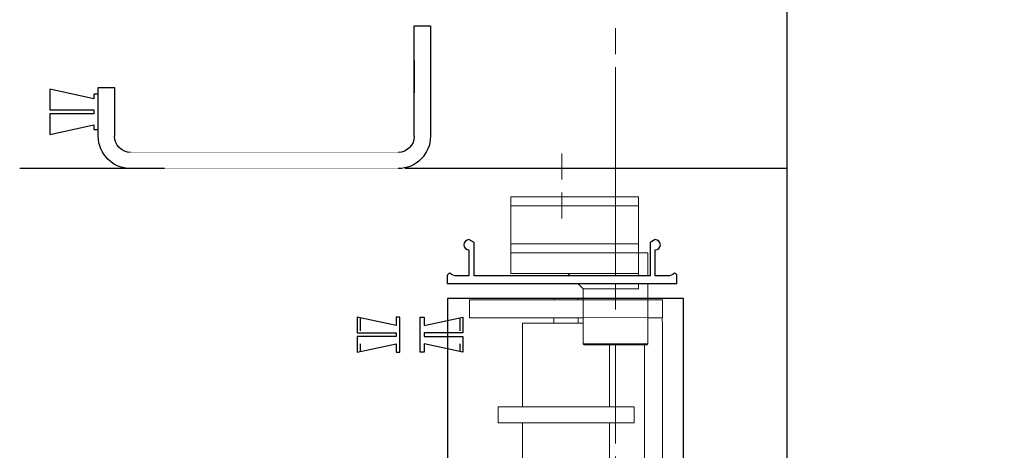
# Model space of a CAD drawing. Units: inches. Extents: x 4313 to 4531, y 51 to 88.
# Drawn here: x 4365 to 4373, y 71 to 75 of the extents above; entities that cross this region are included whole.
import ezdxf

# ---------------------------------------------------------------- set-up
doc = ezdxf.new("R2010")
doc.units = ezdxf.units.IN
doc.header["$MEASUREMENT"] = 0
doc.header["$PDSIZE"] = -1
doc.linetypes.add('HIDDEN', pattern=[0.075, 0.05, -0.025])
doc.layers.get('0').update_dxf_attribs({"lineweight": 25})
doc.layers.get('Defpoints').update_dxf_attribs({"lineweight": 0})
doc.layers.add('DIM', color=7, linetype='Continuous', lineweight=25)
doc.styles.add('DIM', font='ARRomD.shx')
doc.dimstyles.get("Standard").update_dxf_attribs({"dimscale": 0, "dimtxt": 0.36, "dimasz": 0.4, "dimexe": 0.05, "dimexo": 0.2, "dimgap": 0.125, "dimtad": 0, "dimdec": 5, "dimzin": 0, "dimdsep": 46, "dimlunit": 4, "dimtxsty": 'DIM', "dimcen": 0.09, "dimclrd": 256, "dimclre": 256, "dimclrt": 256, "dimadec": 0, "dimazin": 0, "dimtfac": 1, "dimtdec": 4, "dimtofl": 0, "dimtmove": 0, "dimatfit": 3, "dimfxl": 1, "dimfrac": 2, "dimtolj": 1, "dimtzin": 0, "dimlwd": -1, "dimlwe": -1, "dimarcsym": 0})

# ---------------------------------------------------------------- blocks, each defined once
blk = doc.blocks.new('*D2635')
at = {"layer": 'Defpoints', "color": 0}
for p in [(4371.4132, 85.6035), (4371.4132, 55.4678), (4375.9132, 55.4678)]:
    blk.add_point(p, dxfattribs=at)
at = {"layer": 'DIM'}
for p, q in [((4371.6906, 85.6035), (4375.9825, 85.6035)), ((4375.9132, 85.0487), (4375.9132, 77.6993)), ((4375.9132, 56.0226), (4375.9132, 63.372)), ((4371.6906, 55.4678), (4375.9825, 55.4678))]:
    blk.add_line(p, q, dxfattribs=at)
for points in [[(4376.0056, 85.0487), (4375.8207, 85.0487), (4375.9132, 85.6035)], [(4375.8207, 56.0226), (4376.0056, 56.0226), (4375.9132, 55.4678)]]:
    blk.add_solid(points, dxfattribs=at)
at = {"layer": 'DIM', "insert": (4375.9132, 70.5356), "char_height": 0.5548, "attachment_point": 5, "rotation": 90, "style": 'DIM'}
blk.add_mtext('\\A1;{11\'-0" [3353] PACKAGE HEIGHT}', dxfattribs=at)
blk = doc.blocks.new('AU7856')
at = {"linetype": 'HIDDEN', "lineweight": 0, "ltscale": 4}
blk.add_line((0.364, 5.0697), (0.364, 0), dxfattribs=at)
for p, q in [((0, 2.9774), (0, 2.8374)), ((0.6612, 2.9874), (0.8287, 2.9874)), ((1.49, 2.8374), (1.49, 2.9774)), ((0.8388, 2.7974), (0.8388, 2.8374)), ((0, 1.7374), (0, 2.7894)), ((0.14, 1.7374), (0.14, 2.7594)), ((0.41, 2.7974), (0.41, 2.1524)), ((1.08, 2.7974), (0.41, 2.7974)), ((1.08, 2.1524), (1.08, 2.7974)), ((0.22, 2.1524), (0.22, 2.0274)), ((1.27, 2.1524), (0.22, 2.1524)), ((1.27, 2.0274), (1.27, 2.1524)), ((1.27, 2.0274), (0.22, 2.0274)), ((0.41, 2.0274), (0.41, 1.6274)), ((1.08, 1.6274), (1.08, 2.0274)), ((0, 1.6754), (0, 1.7374)), ((0, 1.7374), (0.14, 1.7374)), ((0.14, 1.7054), (0.14, 1.7374)), ((0.218, 1.6274), (1.49, 1.6274)), ((1.49, 1.6274), (1.49, 1.4874)), ((0.188, 1.4874), (1.49, 1.4874))]:
    blk.add_line(p, q)
at = {"flags": 128}
blk.add_lwpolyline([(0.0062, 2.8374), (0.0036, 2.8261), (0, 2.7894)], dxfattribs=at)
for centre, radius, start, end in [((0.8287, 2.9774), 0.01, 359.99416, 89.99416), ((0.188, 1.6754), 0.188, 180, 270), ((0.218, 1.7054), 0.078, 180, 270)]:
    blk.add_arc(centre, radius, start, end)
blk.add_wipeout([(0.114, 2.8374), (0.114, 2.9774), (0.614, 2.9774), (0.614, 2.8374)])
for p, q in [((1.49, 2.9774), (0, 2.9774)), ((0, 2.8374), (1.49, 2.8374)), ((0.6513, 2.8374), (0.6513, 2.7974))]:
    blk.add_line(p, q)
for centre, radius in [((0.6612, 2.9774), 0.01), ((0.218, 2.7594), 0.078)]:
    blk.add_arc(centre, radius, 90, 180)
blk = doc.blocks.new('xb7856')
for p, q in [((0.0728, 1.7495), (1.0571, 1.7495)), ((0.0728, 1.6797), (0.0728, 1.7495)), ((1.0571, 1.7495), (1.0571, 1.6797)), ((0.0728, 1.6797), (0.0728, 1.3861)), ((1.0571, 1.6797), (0.0728, 1.6797)), ((1.0571, 1.6797), (1.0571, 1.3861)), ((0.0728, 1.3164), (0.0728, 1.3861)), ((0.0728, 1.3861), (1.0571, 1.3861)), ((1.0571, 1.3861), (1.0571, 1.3164)), ((0, 1.3164), (0.0728, 1.3164)), ((0.0728, 1.3164), (1.0571, 1.3164)), ((0.0728, 1.3164), (0.0728, 1.1589)), ((1.0571, 1.3164), (1.0571, 1.1589)), ((0.0728, 1.1589), (1.0571, 1.1589)), ((0.5, 1.0408), (0.6181, 1.1589)), ((0.5, 1.0408), (0.0728, 1.0408))]:
    blk.add_line(p, q)
blk.add_open_spline([(0.0728, 1.0408), (0.0728, 1.0589), (0.0728, 1.0782), (0.0728, 1.1179), (0.0728, 1.1382), (0.0728, 1.1589)], degree=3, knots=[0, 0, 0, 0, 0.5, 0.5, 1, 1, 1, 1])
at = {"layer": 'Defpoints', "linetype": 'HIDDEN', "lineweight": 0, "ltscale": 4}
for p, q in [((0.25, 2.581), (0.25, 0)), ((0.6634, 2.0823), (0.6634, 1.564))]:
    blk.add_line(p, q, dxfattribs=at)
blk.add_wipeout([(0.5, 0.816), (0.5, 0.6077), (0, 0.6077), (0, 0.816)])
for p, q in [((0, 1.3164), (0, 0.6156)), ((0.5, 0.6156), (0.5, 1.0408)), ((0, 0.6156), (0.5, 0.6156)), ((0, 0.6156), (0.0079, 0.6077)), ((0.25, 0.6077), (0.0079, 0.6077)), ((0.4921, 0.6077), (0.25, 0.6077)), ((0.4921, 0.6077), (0.5, 0.6156))]:
    blk.add_line(p, q)
blk = doc.blocks.new('A$C14111')
at = {"color": 8, "linetype": 'ByBlock', "lineweight": -2}
for p, q in [((0.035, 0.3813), (0.375, 0.4563)), ((0.375, 0.4563), (0.375, 0.2963)), ((0, 0.4168), (0.035, 0.4168)), ((0, 0.1458), (0, 0.4168)), ((0.035, 0.4168), (0.035, 0.3813)), ((0.375, 0.2963), (0.035, 0.2963)), ((0.035, 0.2963), (0.035, 0.2663)), ((0.035, 0.2663), (0.375, 0.2663)), ((0.375, 0.2663), (0.375, 0.1063)), ((0.375, 0.1063), (0.035, 0.1813)), ((0.035, 0.1813), (0.035, 0.1458)), ((0.035, 0.1458), (0, 0.1458))]:
    blk.add_line(p, q, dxfattribs=at)
blk = doc.blocks.new('WS Channel')
at = {"color": 0, "linetype": 'ByBlock', "lineweight": -2}
for p, q in [((0, 1.1), (0, 0.25)), ((0.125, 1.1), (0, 1.1)), ((0.125, 0.25), (0.125, 1.1)), ((0.125, 0.8334), (0.125, 0.583)), ((2.4375, 0.625), (2.4375, 0.25)), ((2.5625, 0.625), (2.4375, 0.625)), ((2.5625, 0.25), (2.5625, 0.625)), ((2.3125, 0.125), (0.25, 0.125)), ((0.25, 0), (2.3125, 0))]:
    blk.add_line(p, q, dxfattribs=at)
for centre, radius, start, end in [((0.25, 0.25), 0.25, 180, 270), ((0.25, 0.25), 0.125, 180, 270), ((2.3125, 0.25), 0.25, 270, 0), ((2.3125, 0.25), 0.125, 270, 360)]:
    blk.add_arc(centre, radius, start, end, dxfattribs=at)
at = {"color": 0, "linetype": 'ByBlock', "lineweight": -2, "rotation": 360}
blk.add_blockref('A$C14111', (2.5625, 0.1563), dxfattribs=at)
blk.add_wipeout([(2.3125, 0.125), (2.3125, 0), (0.25, 0), (0.25, 0.125)])
blk = doc.blocks.new('A$C17393')
for p, q in [((0.2067, 0.3159), (0.1673, 0.3386)), ((1.6044, 0.3386), (1.565, 0.3159)), ((0, 0.0591), (0, 0)), ((1.7717, 0), (1.7717, 0.0591))]:
    blk.add_line(p, q)
for centre, radius, start, end in [((0.1673, 0.2992), 0.0394, 90, 270), ((1.6044, 0.2992), 0.0394, 270, 90), ((0.0197, 0.0591), 0.0197, 90, 180), ((1.752, 0.0591), 0.0197, 0, 90)]:
    blk.add_arc(centre, radius, start, end)
blk.add_wipeout([(0.1065, 0.0591), (0.1065, 0), (1.6866, 0), (1.6866, 0.0591)])
for p, q in [((0.2067, 0.0591), (0.2067, 0.3159)), ((1.565, 0.3159), (1.565, 0.0591)), ((0.1673, 0.2599), (0.1673, 0.0591)), ((1.6044, 0.0591), (1.6044, 0.2599)), ((0, 0), (1.7717, 0)), ((0.1673, 0.0591), (0.0718, 0.0591)), ((1.565, 0.0591), (0.2067, 0.0591)), ((1.7, 0.0591), (1.6044, 0.0591))]:
    blk.add_line(p, q)
at = {"extrusion": (0, 0, -1)}
for centre, start, end in [((-0.0718, 0.1378), 270, 311.40962), ((-1.7, 0.1378), 228.59038, 270)]:
    blk.add_arc(centre, 0.0787, start, end, dxfattribs=at)
blk = doc.blocks.new('A$C32009')
at = {"color": 8, "linetype": 'ByBlock', "lineweight": -2}
for p, q in [((0, 0.268), (0.03, 0.268)), ((0, 0), (0, 0.268)), ((0.03, 0.268), (0.03, 0.204)), ((0.03, 0.204), (0.33, 0.268)), ((0.33, 0.268), (0.33, 0.149)), ((0.33, 0.149), (0.03, 0.149)), ((0.03, 0.149), (0.03, 0.119)), ((0.03, 0.119), (0.33, 0.119)), ((0.33, 0.119), (0.33, 0)), ((0.03, 0), (0, 0)), ((0.33, 0), (0.03, 0.064)), ((0.03, 0.064), (0.03, 0))]:
    blk.add_line(p, q, dxfattribs=at)
at = {"color": 8, "linetype": 'HIDDEN', "lineweight": -2}
blk.add_line((0.3056, 0.2628), (0.3056, 0.0052), dxfattribs=at)
blk = doc.blocks.new('*D2648')
at = {"layer": 'Defpoints', "color": 0}
for p in [(4371.4132, 81.4785), (4371.4132, 55.4678), (4374.4132, 55.4678)]:
    blk.add_point(p, dxfattribs=at)
at = {"layer": 'DIM'}
for p, q in [((4371.6906, 81.4785), (4374.4825, 81.4785)), ((4374.4132, 80.9237), (4374.4132, 75.1328)), ((4374.4132, 56.0226), (4374.4132, 61.8135)), ((4371.6906, 55.4678), (4374.4825, 55.4678))]:
    blk.add_line(p, q, dxfattribs=at)
for points in [[(4374.5056, 80.9237), (4374.3207, 80.9237), (4374.4132, 81.4785)], [(4374.3207, 56.0226), (4374.5056, 56.0226), (4374.4132, 55.4678)]]:
    blk.add_solid(points, dxfattribs=at)
at = {"layer": 'DIM', "insert": (4374.4132, 68.4731), "char_height": 0.5548, "attachment_point": 5, "rotation": 90, "style": 'DIM'}
blk.add_mtext('\\A1;{7\'-8" [2237] HEADER HEIGHT}', dxfattribs=at)

msp = doc.modelspace()

# ---------------------------------------------------------------- linework, layer by layer
msp.add_lwpolyline([(4363.41315, 85.603539), (4371.41315, 85.603539), (4371.41315, 55.467751), (4363.41315, 55.467751), (4363.41315, 73.603539)])

# ---------------------------------------------------------------- block references
at = {"xscale": -1}
msp.add_blockref('A$C32009', (4368.429495, 72.190082), dxfattribs=at)
msp.add_blockref('A$C32009', (4368.586019, 72.190082))

# ---------------------------------------------------------------- dimensions: what is measured, and where the dimension line sits
at = {"layer": 'DIM'}
for base, p1, text, picture, middle in [((4375.91315, 55.467751), (4371.41315, 85.603539), '{11\'-0" [3353] PACKAGE HEIGHT}', '*D2635', (4375.91315, 70.535645)), ((4374.41315, 55.467751), (4371.41315, 81.478539), '{7\'-8" [2237] HEADER HEIGHT}', '*D2648', (4374.41315, 68.473145))]:
    dim = msp.add_linear_dim(base=base, p1=p1, p2=(4371.41315, 55.467751), angle=90, text=text, dimstyle='Standard', override={"dimscale": 1.387, "dimtxt": 0.4, "dimtolj": 1}, dxfattribs=at)
    dim.commit()
    dim.dimension.update_dxf_attribs({"geometry": picture, "text_midpoint": middle})

# ---------------------------------------------------------------- next in the draw order: block references
at = {"xscale": -1}
msp.add_blockref('WS Channel', (4368.665377, 73.603539), dxfattribs=at)
at = {"layer": 'Defpoints', "xscale": -1}
msp.add_blockref('AU7856', (4370.456338, 69.616092), dxfattribs=at)

# ---------------------------------------------------------------- next in the draw order: linework, layer by layer
msp.add_lwpolyline([(4366.613853, 73.603539), (4365.496447, 73.603539)])

# ---------------------------------------------------------------- next in the draw order: block references
msp.add_blockref('xb7856', (4370.342338, 71.63756), dxfattribs=at)

# ---------------------------------------------------------------- next in the draw order: linework, layer by layer
msp.add_lwpolyline([(4364.246447, 73.603539), (4358.60065, 73.603539), (4358.60065, 81.478539), (4371.41315, 81.478539), (4371.41315, 73.603539), (4368.46915, 73.603539)])
msp.add_lwpolyline([(4368.796338, 72.603539), (4368.796338, 56.342751), (4370.616338, 56.342751), (4370.616338, 72.603539)], close=True)

# ---------------------------------------------------------------- next in the draw order: block references
msp.add_blockref('A$C17393', (4368.795071, 72.717761))

doc.saveas('drawing.dxf')
